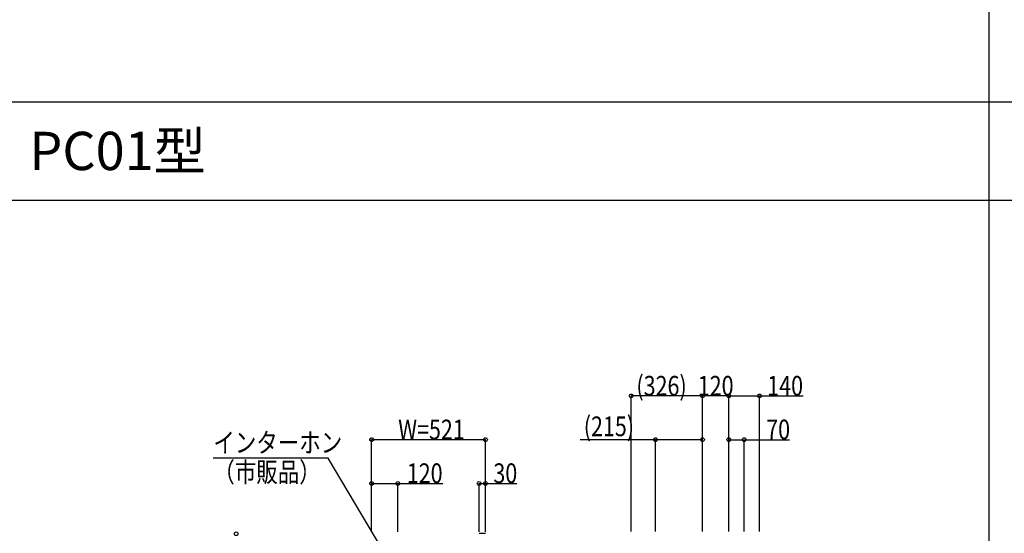
# Model space of a CAD drawing. Extents: x 0 to 27500, y 0 to 20000.
# Drawn here: x 4568 to 9069, y 12652 to 15000 of the extents above; entities that cross this region are included whole.
import ezdxf

# ---------------------------------------------------------------- set-up
doc = ezdxf.new("R2010")
doc.units = 0
doc.layers.get('0').update_dxf_attribs({"linetype": 'CONTINUOUS'})
for name, color, linetype in [('YKK_A1', 4, 'CONTINUOUS'), ('YKK_F1', 7, 'CONTINUOUS'), ('YKK_N1', 2, 'CONTINUOUS')]:
    doc.layers.add(name, color=color, linetype=linetype)
doc.styles.get("Standard").update_dxf_attribs({"font": 'txt.shx', "bigfont": 'extfont.shx'})
doc.styles.add('text-b', font='extslim2.shx', dxfattribs={"width": 0.8, "bigfont": 'extfont2.shx'})

msp = doc.modelspace()

# ---------------------------------------------------------------- linework, layer by layer
at = {"layer": 'YKK_A1'}
msp.add_line((6668.6, 12652), (6697.4, 12652), dxfattribs=at)
at = {"layer": 'YKK_F1', "color": 7}
for p, q in [((9000, 0), (9000, 19500)), ((0, 14625), (27000, 14625)), ((0, 14175), (27000, 14175))]:
    msp.add_line(p, q, dxfattribs=at)
at = {"layer": 'YKK_N1'}
for p, q in [((7363.6, 12660), (7363.6, 13281)), ((7689.7, 13280), (7363.6, 13280)), ((7689.7, 12660), (7689.7, 13281)), ((7689.7, 12660), (7689.7, 13281)), ((7809.7, 13280), (7689.7, 13280)), ((7809.7, 12660), (7809.7, 13281)), ((7809.7, 12660), (7809.7, 13281)), ((7809.7, 13280), (7950.1, 13280)), ((7950.1, 12660), (7950.1, 13281)), ((7950.1, 13280), (8150.5, 13280)), ((6177, 12658), (6177, 13081)), ((6698, 13080), (6177, 13080)), ((6698, 12658), (6698, 13081)), ((7475.2, 13080), (7130.8, 13080)), ((7475.2, 12660), (7475.2, 13081)), ((7689.7, 13080), (7475.2, 13080)), ((7689.7, 12660), (7689.7, 13081)), ((7809.7, 12660), (7809.7, 13081)), ((7809.7, 13080), (7879.7, 13080)), ((7879.7, 12660), (7879.7, 13081)), ((7879.7, 13080), (8088.1, 13080)), ((6177, 12658), (6177, 12881)), ((6177, 12880), (6297, 12880)), ((6297, 12658), (6297, 12881)), ((6297, 12880), (6502.6, 12880)), ((6668, 12658), (6668, 12881)), ((6668, 12880), (6698, 12880)), ((6698, 12658), (6698, 12881)), ((6698, 12880), (6840.8, 12880))]:
    msp.add_line(p, q, dxfattribs=at)
at = {"layer": 'YKK_N1', "extrusion": (0, 0, -1)}
for p, q in [((5977.7, 12995.6), (5453.1, 12995.6)), ((6223.1, 12582.7), (5977.7, 12995.6))]:
    msp.add_line(p, q, dxfattribs=at)
at = {"layer": 'YKK_N1', "linetype": 'ByBlock', "lineweight": -2}
for centre in [(7363.6, 13280), (7689.7, 13280), (7689.7, 13280), (7809.7, 13280), (7809.7, 13280), (7950.1, 13280), (6177, 13080), (6698, 13080), (7475.2, 13080), (7689.7, 13080), (7809.7, 13080), (7879.7, 13080), (6177, 12880), (6297, 12880), (6668, 12880), (6698, 12880), (5557.5, 12650)]:
    msp.add_circle(centre, 8.5, dxfattribs=at)

# ---------------------------------------------------------------- texts
msp.add_text('PC01型', height=175).set_placement((4611.7, 14312.5))
at = {"layer": 'YKK_N1', "style": 'text-b', "width": 0.8}
for s, p in [('(326)', (7387.4, 13281.6)), ('120', (7668.1, 13281.6)), ('140', (7985.7, 13281.6)), ('(215)', (7146.8, 13096)), ('W=521', (6298.3, 13081.6)), ('70', (7980.9, 13081.6)), ('インターホン', (5453.1, 13021.5)), ('（市販品）', (5453.1, 12886.5)), ('120', (6337.8, 12881.6)), ('30', (6733.6, 12881.6))]:
    msp.add_text(s, height=90, dxfattribs=at).set_placement(p)

doc.saveas('drawing.dxf')
